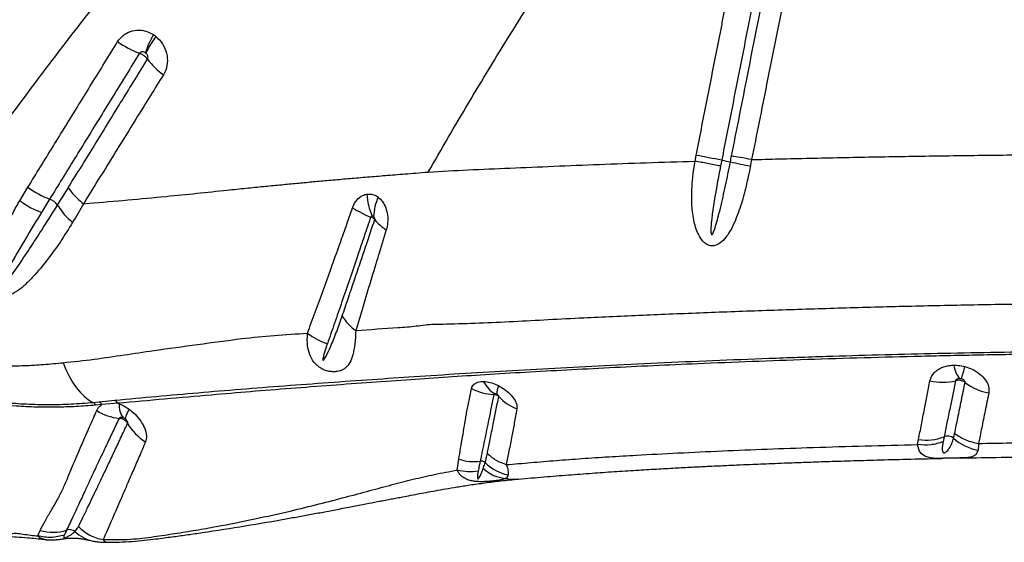
# Model space of a CAD drawing. Units: millimetres. Extents: x 139 to 245, y 140 to 252.
# Drawn here: x 173 to 176, y 169 to 171 of the extents above; entities that cross this region are included whole.
import ezdxf

# ---------------------------------------------------------------- set-up
doc = ezdxf.new("R2010")
doc.units = ezdxf.units.MM

msp = doc.modelspace()

# ---------------------------------------------------------------- linework, layer by layer
at = {"color": 7, "linetype": 'Continuous', "lineweight": 25}
for p, q in [((175.1291, 170.3982), (175.133, 170.4179)), ((175.219, 170.4016), (175.2151, 170.382)), ((172.8533, 170.2651), (172.881, 170.3104)), ((172.9542, 170.2704), (172.9266, 170.2255)), ((173.0682, 170.2547), (173.087, 170.2562)), ((173.1, 169.5854), (173.1208, 169.5874)), ((173.1208, 169.5874), (173.1742, 169.5927)), ((173.1301, 169.5777), (173.109, 169.5759)), ((173.1841, 169.5823), (173.1301, 169.5777)), ((173.1841, 169.5823), (173.1885, 169.5807)), ((175.8793, 169.443), (175.8824, 169.4607)), ((175.9683, 169.4692), (175.965, 169.4527)), ((174.3277, 169.3571), (174.3328, 169.3941)), ((172.9146, 169.1355), (172.922, 169.1541))]:
    msp.add_line(p, q, dxfattribs=at)
at = {"color": 7, "linetype": 'Continuous', "lineweight": 25, "flags": 128}
msp.add_lwpolyline([(172.9995, 169.719), (173.0091, 169.6957), (173.0198, 169.674), (173.0314, 169.654), (173.0439, 169.6359), (173.0571, 169.6198), (173.071, 169.606), (173.0853, 169.5945), (173.1, 169.5854)], dxfattribs=at)
at = {"color": 8, "linetype": 'Continuous', "lineweight": 25, "flags": 128}
for points in [[(175.9658, 169.3968), (175.9515, 169.3966), (175.9464, 169.3966), (175.9329, 169.3971), (175.9211, 169.3985), (175.9034, 169.4038), (175.8907, 169.4134), (175.8844, 169.4232), (175.8805, 169.4351), (175.8793, 169.4431), (175.8793, 169.4431), (175.8793, 169.4431)], [(172.9367, 169.1231), (172.9215, 169.1291), (172.9146, 169.1355), (172.9146, 169.1355), (172.9146, 169.1355)]]:
    msp.add_lwpolyline(points, dxfattribs=at)
at = {"color": 7, "linetype": 'Continuous', "lineweight": 25}
for centre, radius, start, end in [((173.5984, 170.6556), 0.3393, 150.1406, 161.4477), ((173.6378, 170.5839), 0.4016, 144.1947, 153.583), ((173.3781, 171.0784), 0.3389, 234.9345, 249.0509), ((173.4858, 170.8937), 0.2524, 216.9394, 234.0068), ((172.4254, 155.914), 14.7544, 79.08606, 79.42592), ((175.5973, 172.2756), 1.9118, 258.5859, 259.4812), ((177.301, 179.6845), 9.5126, 257.53848, 257.95285), ((173.0667, 170.5632), 0.3137, 233.6958, 248.9877), ((174.2566, 170.3054), 0.2344, 184.4225, 203.2321), ((172.9345, 170.2173), 0.0566, 35.4409, 69.6736), ((173.1717, 170.3661), 0.2235, 211.265, 231.1925), ((174.2265, 170.2044), 0.1806, 156.1794, 177.7603), ((174.186, 170.5736), 0.3936, 237.5687, 247.583), ((174.169, 170.2959), 0.152, 218.33, 238.0974), ((174.0846, 169.965), 0.1693, 211.4897, 234.4311), ((173.9673, 170.0087), 0.2388, 232.8339, 251.1492), ((176.0915, 169.7217), 0.0911, 186.9207, 218.4377), ((175.597, 169.8141), 0.4548, 340.7699, 346.2374), ((174.5037, 169.6979), 0.0967, 205.5959, 240.2821), ((175.9638, 169.8392), 0.1859, 256.6668, 283.5104), ((174.4592, 169.7953), 0.1834, 243.0624, 267.5251), ((174.5342, 169.614), 0.0729, 157.6646, 181.1932), ((176.153, 169.8008), 0.1869, 232.5297, 259.5531), ((173.11, 169.5676), 0.0225, 26.5262, 61.338), ((173.1627, 169.5717), 0.0239, 26.1878, 61.1813), ((174.5902, 169.7185), 0.1668, 222.7716, 248.4762), ((173.0893, 169.5662), 0.022, 26.2748, 60.7172), ((173.2097, 169.7157), 0.1855, 238.5446, 263.4072), ((173.2527, 169.5738), 0.0646, 173.8883, 218.8011), ((173.3059, 169.5065), 0.1006, 146.3003, 166.2538), ((173.3666, 169.5996), 0.1719, 209.5143, 238.795), ((175.9098, 169.6224), 0.164, 260.3866, 290.9052), ((175.9804, 169.4378), 0.0336, 53.7572, 111.0897), ((176.1102, 169.5849), 0.1627, 227.4977, 260.2555), ((174.3839, 169.5472), 0.1614, 251.5489, 277.5568), ((174.4084, 169.366), 0.0215, 51.0477, 98.7171), ((174.5294, 169.4895), 0.1516, 224.8022, 258.5841), ((173.0209, 169.1259), 0.0306, 52.7616, 108.2043), ((172.9653, 169.2984), 0.1507, 253.3153, 287.7938)]:
    msp.add_arc(centre, radius, start, end, dxfattribs=at)
at = {"color": 8, "linetype": 'Continuous', "lineweight": 25}
msp.add_arc((173.1243, 169.2379), 0.122, 225.915, 259.2632, dxfattribs=at)
at = {"color": 7, "linetype": 'Continuous', "lineweight": 25}
for points, knots in [([(175.133, 170.4179), (175.1446, 170.4769), (175.162, 170.5653), (175.191, 170.7126), (175.2113, 170.8157), (175.2316, 170.9188), (175.2432, 170.9778), (175.2577, 171.0514), (175.2693, 171.1104), (175.2838, 171.184), (175.2971, 171.2516), (175.3121, 171.3278), (175.3213, 171.3746), (175.326, 171.398)], [0, 0, 0, 0, 0.180383, 0.270574, 0.450958, 0.496054, 0.586247, 0.631343, 0.721536, 0.766633, 0.856826, 0.928413, 1, 1, 1, 1]), ([(175.4124, 171.3816), (175.4078, 171.3582), (175.3985, 171.3115), (175.3835, 171.2353), (175.3702, 171.1677), (175.3556, 171.094), (175.344, 171.0351), (175.3295, 170.9614), (175.3178, 170.9025), (175.2975, 170.7994), (175.2771, 170.6963), (175.248, 170.5489), (175.2306, 170.4606), (175.219, 170.4016)], [0, 0, 0, 0, 0.071586, 0.143172, 0.233365, 0.278461, 0.368653, 0.41375, 0.503942, 0.549038, 0.729423, 0.819615, 1, 1, 1, 1]), ([(175.2522, 170.4157), (175.269, 170.5002), (175.2973, 170.6436), (175.3374, 170.8459), (175.3723, 171.0226), (175.4073, 171.1993), (175.4306, 171.317), (175.4423, 171.3759)], [0, 0, 0, 0, 0.264042, 0.448029, 0.632018, 0.816008, 1, 1, 1, 1]), ([(175.512, 171.3637), (175.5002, 171.3049), (175.4766, 171.1871), (175.4412, 171.0104), (175.4059, 170.8338), (175.3653, 170.6315), (175.3366, 170.4881), (175.3197, 170.4036)], [0, 0, 0, 0, 0.18399, 0.367978, 0.551965, 0.735951, 1, 1, 1, 1]), ([(173.4333, 171.3225), (173.3647, 171.2412), (173.2276, 171.0785), (173.0321, 170.8313), (172.843, 170.5822), (172.7235, 170.4147), (172.6637, 170.331)], [0, 0, 0, 0, 0.249529, 0.499061, 0.749529, 1, 1, 1, 1]), ([(174.2299, 170.3614), (174.2748, 170.439), (174.3647, 170.594), (174.5054, 170.8251), (174.6504, 171.0547), (174.752, 171.2057), (174.8029, 171.2812)], [0, 0, 0, 0, 0.2497314, 0.4994616, 0.7497323, 1, 1, 1, 1]), ([(173.1834, 170.801), (173.1892, 170.8086), (173.2007, 170.8237), (173.2264, 170.837), (173.2553, 170.8414), (173.2824, 170.8367), (173.2978, 170.8281), (173.3041, 170.8246)], [0, 0, 0, 0, 0.2131, 0.424483, 0.635833, 0.851116, 1, 1, 1, 1]), ([(173.3041, 170.8246), (173.3055, 170.8236), (173.3083, 170.8218), (173.3109, 170.8197), (173.3121, 170.8188)], [0, 0, 0, 0, 0.529745, 1, 1, 1, 1]), ([(173.3121, 170.8188), (173.3203, 170.8108), (173.3368, 170.7948), (173.35, 170.762), (173.3523, 170.7284), (173.3458, 170.7041), (173.3391, 170.6924), (173.3375, 170.6895)], [0, 0, 0, 0, 0.2318292, 0.4669051, 0.6991279, 0.9251336, 1, 1, 1, 1]), ([(172.881, 170.3104), (172.895, 170.3333), (172.9373, 170.4018), (173.0088, 170.5177), (173.0955, 170.6584), (173.1541, 170.7535), (173.1834, 170.801)], [0, 0, 0, 0, 0.141163, 0.423474, 0.711735, 1, 1, 1, 1]), ([(173.2569, 170.7619), (173.2276, 170.7143), (173.1689, 170.6189), (173.0822, 170.478), (173.0106, 170.362), (172.9683, 170.2932), (172.9542, 170.2704), (172.9542, 170.2704)], [0, 0, 0, 0, 0.288253, 0.576508, 0.858828, 0.999999, 1, 1, 1, 1]), ([(173.2767, 170.7636), (173.2756, 170.7642), (173.2729, 170.7658), (173.2684, 170.7671), (173.2636, 170.7669), (173.2595, 170.7652), (173.2578, 170.763), (173.2569, 170.7619)], [0, 0, 0, 0, 0.169051, 0.401767, 0.612539, 0.809049, 1, 1, 1, 1]), ([(173.284, 170.742), (173.2838, 170.7424), (173.282, 170.7448), (173.2783, 170.7488), (173.2716, 170.7541), (173.2646, 170.7586), (173.2593, 170.7609), (173.2569, 170.7619)], [0, 0, 0, 0, 0.04845, 0.326712, 0.500871, 0.779134, 1, 1, 1, 1]), ([(173.2781, 170.7625), (173.2779, 170.7627), (173.2774, 170.7631), (173.277, 170.7634), (173.2767, 170.7636)], [0, 0, 0, 0, 0.470465, 1, 1, 1, 1]), ([(173.284, 170.742), (173.2843, 170.7424), (173.2852, 170.7441), (173.286, 170.7479), (173.2852, 170.7532), (173.2825, 170.7584), (173.2796, 170.7611), (173.2781, 170.7625)], [0, 0, 0, 0, 0.066177, 0.270071, 0.493618, 0.74025, 1, 1, 1, 1]), ([(173.0171, 170.3088), (173.0471, 170.3575), (173.1072, 170.4549), (173.1962, 170.5994), (173.2553, 170.6954), (173.284, 170.742)], [0, 0, 0, 0, 0.3399509, 0.6798215, 1, 1, 1, 1]), ([(173.3375, 170.6895), (173.3085, 170.6427), (173.2488, 170.5463), (173.159, 170.4013), (173.0985, 170.3036), (173.0682, 170.2547)], [0, 0, 0, 0, 0.320153, 0.660027, 1, 1, 1, 1]), ([(175.3197, 170.4036), (175.3505, 170.4043), (175.4499, 170.4069), (175.6215, 170.4107), (175.836, 170.4146), (176.0553, 170.4178), (176.2782, 170.4203), (176.4286, 170.4212), (176.5039, 170.4217)], [0, 0, 0, 0, 0.081181, 0.261951, 0.444494, 0.628558, 0.813842, 1, 1, 1, 1]), ([(174.2299, 170.3614), (174.2746, 170.3641), (174.3646, 170.3695), (174.5059, 170.3748), (174.653, 170.3813), (174.8061, 170.3876), (174.9648, 170.3932), (175.0741, 170.3965), (175.1291, 170.3982)], [0, 0, 0, 0, 0.1609, 0.324198, 0.489839, 0.65775, 0.827839, 1, 1, 1, 1]), ([(175.3155, 170.3813), (175.311, 170.3586), (175.3018, 170.3132), (175.2838, 170.2465), (175.2646, 170.1961), (175.2471, 170.1617), (175.2328, 170.1401), (175.2164, 170.1226), (175.198, 170.113), (175.1814, 170.112), (175.1669, 170.1179), (175.1521, 170.1311), (175.14, 170.1509), (175.1307, 170.1754), (175.1223, 170.21), (175.1173, 170.2558), (175.1183, 170.3222), (175.1241, 170.3696), (175.1291, 170.3982), (175.1291, 170.3982)], [0, 0, 0, 0, 0.109163, 0.218483, 0.327074, 0.36757, 0.408002, 0.456043, 0.488332, 0.513393, 0.538994, 0.564087, 0.607345, 0.64729, 0.687325, 0.775166, 0.863192, 0.999999, 1, 1, 1, 1]), ([(175.2151, 170.382), (175.2113, 170.3623), (175.2, 170.3034), (175.1885, 170.2344), (175.1828, 170.1794), (175.1825, 170.1621), (175.1829, 170.1541), (175.1842, 170.1514), (175.1846, 170.1509), (175.1851, 170.1507), (175.1855, 170.1507), (175.1861, 170.1509), (175.1873, 170.1518), (175.1906, 170.1568), (175.1992, 170.1797), (175.2119, 170.2276), (175.228, 170.297), (175.2402, 170.3557), (175.2468, 170.3887), (175.2483, 170.3959)], [0, 0, 0, 0, 0.122563, 0.367759, 0.429059, 0.459727, 0.475152, 0.476709, 0.478281, 0.47917, 0.480062, 0.48118, 0.483128, 0.489353, 0.518235, 0.632905, 0.7937, 0.954527, 1, 1, 1, 1]), ([(175.2483, 170.3959), (175.2483, 170.3959), (175.2496, 170.4025), (175.2509, 170.4091), (175.2522, 170.4157)], [0, 0, 0, 0, 0.00003, 1, 1, 1, 1]), ([(175.3197, 170.4036), (175.3197, 170.4036), (175.3183, 170.3961), (175.3169, 170.3887), (175.3155, 170.3813)], [0, 0, 0, 0, 0.000027, 1, 1, 1, 1]), ([(173.5526, 170.3006), (173.574, 170.3028), (173.6149, 170.3071), (173.6736, 170.313), (173.7283, 170.3184), (173.7805, 170.3233), (173.8313, 170.3281), (173.8836, 170.3328), (173.9382, 170.3376), (173.9964, 170.3426), (174.0458, 170.3468), (174.0866, 170.3501), (174.1185, 170.3527), (174.1526, 170.3554), (174.19, 170.3584), (174.216, 170.3604), (174.2299, 170.3614)], [0, 0, 0, 0, 0.092053, 0.175507, 0.254016, 0.329495, 0.403394, 0.476889, 0.56005, 0.645744, 0.736309, 0.781634, 0.829421, 0.880598, 0.936541, 1, 1, 1, 1]), ([(172.9806, 170.2501), (172.9806, 170.2501), (172.99, 170.2651), (173.0022, 170.2847), (173.0143, 170.3043), (173.0171, 170.3088)], [0, 0, 0, 0, 0.0000077, 0.7701539, 1, 1, 1, 1]), ([(173.087, 170.2562), (173.1741, 170.2638), (173.3319, 170.2777), (173.4843, 170.2935), (173.5526, 170.3006)], [0, 0, 0, 0, 0.551611, 1, 1, 1, 1]), ([(173.9749, 170.2414), (173.9753, 170.2424), (173.9788, 170.252), (173.9886, 170.2686), (174.0059, 170.2829), (174.0183, 170.2861), (174.023, 170.2873)], [0, 0, 0, 0, 0.044983, 0.403766, 0.77326, 1, 1, 1, 1]), ([(174.023, 170.2873), (174.0299, 170.2876), (174.0416, 170.2881), (174.0543, 170.2822), (174.0598, 170.2783), (174.0612, 170.2773)], [0, 0, 0, 0, 0.5205962, 0.8792882, 1, 1, 1, 1]), ([(173.0316, 170.1919), (173.018, 170.17), (172.9907, 170.126), (172.947, 170.0647), (172.9073, 170.0179), (172.8739, 169.9832), (172.8467, 169.9602), (172.82, 169.9453), (172.798, 169.9393), (172.7842, 169.9405), (172.7771, 169.9434), (172.771, 169.9474), (172.7649, 169.9535), (172.7583, 169.9665), (172.7544, 169.9865), (172.7546, 170.0115), (172.7609, 170.0512), (172.7749, 170.1023), (172.7999, 170.1631), (172.8267, 170.2171), (172.8452, 170.251), (172.8533, 170.2651), (172.8533, 170.2651)], [0, 0, 0, 0, 0.106442, 0.21296, 0.319279, 0.372105, 0.424921, 0.477169, 0.507071, 0.521, 0.531964, 0.535103, 0.547331, 0.562189, 0.587814, 0.625042, 0.662424, 0.752705, 0.843345, 0.933952, 0.999999, 1, 1, 1, 1]), ([(172.9266, 170.2255), (172.9174, 170.2104), (172.8897, 170.1649), (172.844, 170.0894), (172.8054, 170.0196), (172.7858, 169.9777), (172.782, 169.9668), (172.7819, 169.9639), (172.782, 169.9633), (172.7822, 169.9629), (172.7824, 169.9627), (172.7827, 169.9625), (172.7831, 169.9625), (172.7841, 169.9627), (172.7876, 169.9649), (172.7989, 169.9771), (172.8239, 170.0102), (172.8604, 170.0627), (172.9053, 170.1314), (172.9454, 170.1939), (172.9712, 170.2351), (172.9806, 170.2501)], [0, 0, 0, 0, 0.081153, 0.243583, 0.40592, 0.446524, 0.456703, 0.45788, 0.458831, 0.459263, 0.4597, 0.460077, 0.460569, 0.461473, 0.464594, 0.47956, 0.539032, 0.65783, 0.776652, 0.918614, 1, 1, 1, 1]), ([(173.0682, 170.2547), (173.0682, 170.2547), (173.0562, 170.2334), (173.0439, 170.2127), (173.0316, 170.1919)], [0, 0, 0, 0, 0.000007, 1, 1, 1, 1]), ([(174.0612, 170.2773), (174.0664, 170.2726), (174.0769, 170.2628), (174.0876, 170.241), (174.0935, 170.2162), (174.0943, 170.1904), (174.0905, 170.1746), (174.0886, 170.1668)], [0, 0, 0, 0, 0.190686, 0.39374, 0.595253, 0.802312, 1, 1, 1, 1]), ([(173.823, 169.8184), (173.8316, 169.8417), (173.8487, 169.8883), (173.8754, 169.9616), (173.9028, 170.0374), (173.9288, 170.1098), (173.9529, 170.1779), (173.9676, 170.2202), (173.9749, 170.2414)], [0, 0, 0, 0, 0.17989, 0.359772, 0.540442, 0.722269, 0.861138, 1, 1, 1, 1]), ([(174.0359, 170.2097), (174.0286, 170.188), (174.014, 170.1444), (173.9904, 170.0748), (173.9653, 170.0012), (173.9392, 169.9249), (173.9141, 169.8518), (173.8981, 169.8057), (173.8901, 169.7827)], [0, 0, 0, 0, 0.1400625, 0.2801322, 0.4624364, 0.6427071, 0.8213486, 1, 1, 1, 1]), ([(173.9403, 169.8766), (173.9468, 169.8958), (173.9598, 169.9341), (173.9799, 169.9936), (174.0005, 170.0545), (174.0236, 170.1234), (174.0403, 170.1733), (174.0497, 170.2016)], [0, 0, 0, 0, 0.189665, 0.378987, 0.566385, 0.753772, 1, 1, 1, 1]), ([(174.0413, 170.2129), (174.0407, 170.2129), (174.0394, 170.2128), (174.0376, 170.212), (174.0365, 170.2108), (174.0361, 170.2101), (174.036, 170.2098), (174.0359, 170.2097)], [0, 0, 0, 0, 0.259723, 0.636721, 0.882698, 0.961086, 1, 1, 1, 1]), ([(174.0497, 170.2016), (174.049, 170.2024), (174.0476, 170.2037), (174.044, 170.2061), (174.0401, 170.2081), (174.037, 170.2093), (174.0359, 170.2097)], [0, 0, 0, 0, 0.2742331, 0.4879798, 0.8295685, 1, 1, 1, 1]), ([(174.046, 170.2114), (174.0458, 170.2115), (174.0451, 170.212), (174.0436, 170.2127), (174.0421, 170.2128), (174.0413, 170.2129)], [0, 0, 0, 0, 0.122554, 0.488395, 1, 1, 1, 1]), ([(174.0497, 170.2016), (174.0499, 170.2022), (174.0502, 170.2035), (174.05, 170.2058), (174.0492, 170.208), (174.0479, 170.21), (174.0466, 170.2109), (174.046, 170.2114)], [0, 0, 0, 0, 0.164129, 0.343964, 0.540101, 0.765772, 1, 1, 1, 1]), ([(174.0886, 170.1668), (174.0794, 170.1369), (174.0631, 170.0842), (174.0411, 170.0118), (174.022, 169.9481), (174.0036, 169.8864), (173.992, 169.847), (173.9862, 169.8273)], [0, 0, 0, 0, 0.248035, 0.435717, 0.623412, 0.811899, 1, 1, 1, 1]), ([(174.2499, 169.849), (174.2499, 169.849), (174.2634, 169.8492), (174.313, 169.8499), (174.4016, 169.8527), (174.5166, 169.8582), (174.6344, 169.8645), (174.7787, 169.8719), (174.9518, 169.8796), (175.1572, 169.8881), (175.3681, 169.8959), (175.5836, 169.9028), (175.8027, 169.9089), (176.0269, 169.914), (176.1792, 169.9165), (176.2566, 169.9177)], [0, 0, 0, 0, 0, 0.024232, 0.087145, 0.150114, 0.213135, 0.276119, 0.37881, 0.481815, 0.58499, 0.688173, 0.791201, 0.893907, 1, 1, 1, 1]), ([(173.8901, 169.7827), (173.8868, 169.773), (173.8819, 169.7584), (173.8771, 169.7415), (173.8754, 169.733), (173.8748, 169.7291), (173.8752, 169.7276), (173.8753, 169.7272), (173.8755, 169.727), (173.8756, 169.7269), (173.8758, 169.7269), (173.876, 169.7269), (173.8765, 169.727), (173.8779, 169.7281), (173.882, 169.7339), (173.8904, 169.7496), (173.9043, 169.7804), (173.9218, 169.8237), (173.9341, 169.859), (173.9403, 169.8766)], [0, 0, 0, 0, 0.137316, 0.205974, 0.240311, 0.25752, 0.25931, 0.261113, 0.261731, 0.262356, 0.262889, 0.263549, 0.264739, 0.26874, 0.287718, 0.363117, 0.521193, 0.760626, 1, 1, 1, 1]), ([(173.9862, 169.8273), (173.9852, 169.812), (173.9833, 169.7814), (173.977, 169.7462), (173.9673, 169.7191), (173.9547, 169.7034), (173.9397, 169.6939), (173.926, 169.6894), (173.9091, 169.6881), (173.8925, 169.6901), (173.8809, 169.694), (173.8706, 169.6988), (173.8608, 169.7048), (173.8494, 169.7151), (173.8388, 169.7289), (173.8289, 169.7492), (173.8214, 169.7795), (173.8224, 169.8044), (173.823, 169.8184)], [0, 0, 0, 0, 0.119103, 0.2383, 0.338003, 0.437328, 0.478181, 0.535133, 0.576438, 0.611683, 0.648471, 0.653137, 0.684809, 0.723147, 0.759987, 0.812334, 0.895061, 1, 1, 1, 1]), ([(173.9862, 169.8273), (174.0337, 169.831), (174.0919, 169.8355), (174.1591, 169.8396), (174.1998, 169.8439), (174.2291, 169.8482), (174.2499, 169.849), (174.2499, 169.849)], [0, 0, 0, 0, 0.527447, 0.645588, 0.76366, 0.999998, 1, 1, 1, 1]), ([(172.9995, 169.719), (173.0345, 169.7227), (173.1045, 169.7303), (173.2054, 169.7455), (173.3216, 169.7626), (173.4534, 169.7806), (173.5881, 169.7991), (173.7114, 169.8122), (173.7858, 169.8163), (173.823, 169.8184)], [0, 0, 0, 0, 0.121866, 0.243828, 0.36579, 0.549165, 0.732538, 0.866189, 1, 1, 1, 1]), ([(172.3886, 169.7793), (172.4097, 169.7726), (172.4519, 169.7593), (172.5149, 169.7447), (172.5785, 169.7305), (172.6524, 169.7187), (172.7272, 169.7113), (172.8027, 169.7081), (172.8691, 169.7089), (172.9343, 169.713), (172.9778, 169.717), (172.9995, 169.719)], [0, 0, 0, 0, 0.100234, 0.200685, 0.302422, 0.404139, 0.555557, 0.666208, 0.776864, 0.888422, 1, 1, 1, 1]), ([(173.1742, 169.5927), (173.2673, 169.6013), (173.4071, 169.6143), (173.5974, 169.63), (173.7457, 169.6416), (173.8944, 169.6525), (174.0418, 169.6629), (174.1879, 169.6729), (174.3357, 169.6824), (174.4932, 169.692), (174.655, 169.7011), (174.8248, 169.71), (175.0028, 169.7186), (175.1879, 169.7266), (175.3777, 169.7341), (175.5641, 169.7405), (175.7463, 169.7459), (175.9237, 169.7503), (176.1031, 169.7541), (176.224, 169.756), (176.2844, 169.7569)], [0, 0, 0, 0, 0.099596, 0.149622, 0.199689, 0.249773, 0.299815, 0.349818, 0.404868, 0.459959, 0.515003, 0.569989, 0.626907, 0.683903, 0.740902, 0.797825, 0.848341, 0.898914, 0.949486, 1, 1, 1, 1]), ([(176.2865, 169.7479), (176.2204, 169.7468), (176.0882, 169.7448), (175.8922, 169.7405), (175.6984, 169.7354), (175.5077, 169.7295), (175.3207, 169.7228), (175.1479, 169.7158), (174.988, 169.7087), (174.8402, 169.7016), (174.6957, 169.6941), (174.5559, 169.6864), (174.4213, 169.6784), (174.2962, 169.6703), (174.1712, 169.6618), (174.0386, 169.6524), (173.9031, 169.6425), (173.7665, 169.6321), (173.6308, 169.6213), (173.4362, 169.6048), (173.2888, 169.5916), (173.1841, 169.5823)], [0, 0, 0, 0, 0.055311, 0.110764, 0.166296, 0.221834, 0.277304, 0.332626, 0.379011, 0.425539, 0.472083, 0.518554, 0.564915, 0.611187, 0.657139, 0.703115, 0.749176, 0.795284, 0.841368, 0.887392, 1, 1, 1, 1]), ([(175.9209, 169.6583), (175.9213, 169.6601), (175.9236, 169.6699), (175.9316, 169.6829), (175.9463, 169.6952), (175.96, 169.7027), (175.9757, 169.7079), (175.9898, 169.7103), (175.9984, 169.7106), (176.0011, 169.7107)], [0, 0, 0, 0, 0.066311, 0.35179, 0.498465, 0.645091, 0.789913, 0.934711, 1, 1, 1, 1]), ([(176.0011, 169.7107), (176.0041, 169.7107), (176.0145, 169.7107), (176.0273, 169.7089), (176.0367, 169.7065), (176.0387, 169.7059)], [0, 0, 0, 0, 0.2382666, 0.8356953, 1, 1, 1, 1]), ([(176.0387, 169.7059), (176.0469, 169.7032), (176.0655, 169.6971), (176.09, 169.6812), (176.1091, 169.6608), (176.1203, 169.6384), (176.1195, 169.6241), (176.1191, 169.617)], [0, 0, 0, 0, 0.164483, 0.372866, 0.579861, 0.790433, 1, 1, 1, 1]), ([(172.4048, 169.6744), (172.4376, 169.6632), (172.503, 169.6409), (172.6021, 169.6157), (172.7017, 169.5967), (172.7935, 169.5852), (172.8766, 169.5794), (172.9515, 169.5778), (173.0269, 169.5794), (173.0757, 169.5834), (173.1, 169.5854)], [0, 0, 0, 0, 0.13824, 0.276516, 0.41781, 0.559117, 0.668868, 0.778635, 0.889338, 1, 1, 1, 1]), ([(173.109, 169.5759), (173.0873, 169.5742), (173.0438, 169.5708), (172.9767, 169.5686), (172.9096, 169.569), (172.8295, 169.5731), (172.7358, 169.5829), (172.6275, 169.6018), (172.5177, 169.6283), (172.4441, 169.6534), (172.4074, 169.6659)], [0, 0, 0, 0, 0.09754, 0.195101, 0.293225, 0.391341, 0.541677, 0.692001, 0.846024, 1, 1, 1, 1]), ([(174.3761, 169.6318), (174.3765, 169.6333), (174.3783, 169.6404), (174.3869, 169.6505), (174.4025, 169.6559), (174.4134, 169.6561), (174.4165, 169.6561)], [0, 0, 0, 0, 0.1005324, 0.4783433, 0.8527653, 1, 1, 1, 1]), ([(174.4165, 169.6561), (174.4237, 169.6554), (174.438, 169.6539), (174.4556, 169.6473), (174.4648, 169.6426), (174.4668, 169.6417)], [0, 0, 0, 0, 0.446684, 0.88137, 1, 1, 1, 1]), ([(175.8824, 169.4607), (175.8856, 169.4768), (175.892, 169.5093), (175.9015, 169.5593), (175.9113, 169.6088), (175.9177, 169.6418), (175.9209, 169.6583)], [0, 0, 0, 0, 0.277133, 0.558947, 0.779157, 1, 1, 1, 1]), ([(176.0072, 169.6584), (176.004, 169.6427), (175.9975, 169.6113), (175.9877, 169.5641), (175.9779, 169.5162), (175.9714, 169.4845), (175.9683, 169.4692), (175.9683, 169.4692)], [0, 0, 0, 0, 0.219845, 0.439723, 0.721809, 0.999998, 1, 1, 1, 1]), ([(176.0202, 169.6651), (176.0197, 169.665), (176.0174, 169.665), (176.0135, 169.6642), (176.0096, 169.6622), (176.008, 169.6603), (176.0074, 169.6591), (176.0073, 169.6587), (176.0072, 169.6584)], [0, 0, 0, 0, 0.074528, 0.389741, 0.679812, 0.896166, 0.941202, 1, 1, 1, 1]), ([(176.0392, 169.6525), (176.0391, 169.6526), (176.0363, 169.6546), (176.0313, 169.6572), (176.0228, 169.6595), (176.0148, 169.6601), (176.0094, 169.6589), (176.0072, 169.6584)], [0, 0, 0, 0, 0.021833, 0.315009, 0.497275, 0.790854, 1, 1, 1, 1]), ([(176.0264, 169.6643), (176.0261, 169.6644), (176.0245, 169.6648), (176.0224, 169.665), (176.0207, 169.665), (176.0202, 169.6651)], [0, 0, 0, 0, 0.163817, 0.762898, 1, 1, 1, 1]), ([(176.0392, 169.6525), (176.0393, 169.6534), (176.0395, 169.6552), (176.0377, 169.6582), (176.0346, 169.661), (176.0307, 169.6631), (176.0277, 169.664), (176.0264, 169.6643)], [0, 0, 0, 0, 0.189168, 0.382973, 0.586598, 0.810726, 1, 1, 1, 1]), ([(174.3585, 169.5451), (174.3585, 169.5451), (174.3612, 169.5585), (174.3668, 169.5861), (174.373, 169.6165), (174.3761, 169.6318)], [0, 0, 0, 0, 0.000004, 0.499435, 1, 1, 1, 1]), ([(174.4668, 169.6417), (174.473, 169.6381), (174.487, 169.63), (174.5058, 169.6141), (174.5208, 169.5957), (174.5295, 169.578), (174.5291, 169.568), (174.529, 169.5634)], [0, 0, 0, 0, 0.168437, 0.378609, 0.591485, 0.80965, 1, 1, 1, 1]), ([(176.004, 169.4807), (176.0076, 169.4981), (176.0147, 169.5331), (176.0263, 169.5899), (176.035, 169.632), (176.0392, 169.6525)], [0, 0, 0, 0, 0.336763, 0.678022, 1, 1, 1, 1]), ([(174.4513, 169.612), (174.4483, 169.5974), (174.4423, 169.5683), (174.4316, 169.5159), (174.4189, 169.4536), (174.4097, 169.4096), (174.4051, 169.3872), (174.4051, 169.3872)], [0, 0, 0, 0, 0.162198, 0.324413, 0.639465, 0.999999, 1, 1, 1, 1]), ([(174.4292, 169.4132), (174.4294, 169.4145), (174.4324, 169.4296), (174.4387, 169.4612), (174.4481, 169.5077), (174.4578, 169.556), (174.4644, 169.5889), (174.4677, 169.6053)], [0, 0, 0, 0, 0.024273, 0.27782, 0.557929, 0.77898, 1, 1, 1, 1]), ([(174.4557, 169.6139), (174.4554, 169.6139), (174.4543, 169.6139), (174.4527, 169.6136), (174.4518, 169.6129), (174.4514, 169.6124), (174.4513, 169.6122), (174.4513, 169.612)], [0, 0, 0, 0, 0.163584, 0.552581, 0.836999, 0.909694, 1, 1, 1, 1]), ([(174.4677, 169.6053), (174.4666, 169.6064), (174.4644, 169.6083), (174.4597, 169.6107), (174.4553, 169.6119), (174.4522, 169.612), (174.4513, 169.612)], [0, 0, 0, 0, 0.269179, 0.49531, 0.857055, 1, 1, 1, 1]), ([(174.4613, 169.6124), (174.4611, 169.6125), (174.4601, 169.613), (174.4582, 169.6137), (174.4566, 169.6138), (174.4557, 169.6139)], [0, 0, 0, 0, 0.119399, 0.560184, 1, 1, 1, 1]), ([(174.4677, 169.6053), (174.4678, 169.6057), (174.4679, 169.6064), (174.4674, 169.6074), (174.4666, 169.6085), (174.4654, 169.6098), (174.4635, 169.6113), (174.462, 169.6121), (174.4613, 169.6124)], [0, 0, 0, 0, 0.1699957, 0.3334596, 0.3680508, 0.5762454, 0.8036938, 1, 1, 1, 1]), ([(176.1191, 169.617), (176.115, 169.5968), (176.1065, 169.5552), (176.0951, 169.499), (176.0881, 169.4643), (176.0846, 169.4471)], [0, 0, 0, 0, 0.3227126, 0.6638742, 1, 1, 1, 1]), ([(172.922, 169.1541), (172.9273, 169.1643), (172.9377, 169.1849), (172.9588, 169.2198), (172.98, 169.2554), (172.9985, 169.2923), (173.0149, 169.3303), (173.0319, 169.3711), (173.0501, 169.4142), (173.0694, 169.4589), (173.0904, 169.5064), (173.1054, 169.5405), (173.1129, 169.5575)], [0, 0, 0, 0, 0.1235115, 0.2470947, 0.3706348, 0.4655094, 0.5603805, 0.6563304, 0.7421301, 0.8279303, 0.913964, 1, 1, 1, 1]), ([(173.1129, 169.5575), (173.114, 169.5598), (173.1178, 169.5677), (173.125, 169.5735), (173.1301, 169.5777)], [0, 0, 0, 0, 0.284028, 1, 1, 1, 1]), ([(173.1885, 169.5807), (173.1893, 169.5804), (173.1988, 169.5767), (173.2104, 169.5706), (173.2203, 169.5636), (173.2222, 169.5623)], [0, 0, 0, 0, 0.073015, 0.818925, 1, 1, 1, 1]), ([(173.2222, 169.5623), (173.229, 169.5568), (173.2441, 169.5446), (173.2626, 169.5217), (173.2761, 169.4966), (173.2824, 169.472), (173.2791, 169.459), (173.2775, 169.4526)], [0, 0, 0, 0, 0.166344, 0.368712, 0.574535, 0.789222, 1, 1, 1, 1]), ([(174.529, 169.5634), (174.526, 169.5473), (174.52, 169.5152), (174.511, 169.4681), (174.502, 169.4209), (174.4961, 169.3907), (174.4932, 169.3756)], [0, 0, 0, 0, 0.221393, 0.443306, 0.723002, 1, 1, 1, 1]), ([(173.1884, 169.5315), (173.1809, 169.5157), (173.1659, 169.4841), (173.1452, 169.4404), (173.1258, 169.3995), (173.1073, 169.3602), (173.0897, 169.3226), (173.0733, 169.287), (173.0536, 169.2443), (173.0321, 169.1985), (173.0178, 169.1685), (173.0113, 169.1549), (173.0113, 169.1549)], [0, 0, 0, 0, 0.086216, 0.172431, 0.25759, 0.342749, 0.437711, 0.532278, 0.62685, 0.813405, 0.999999, 1, 1, 1, 1]), ([(173.2024, 169.5333), (173.2021, 169.5334), (173.2, 169.5341), (173.1963, 169.5348), (173.1919, 169.5343), (173.1893, 169.5329), (173.1886, 169.5318), (173.1884, 169.5315)], [0, 0, 0, 0, 0.059099, 0.368213, 0.671248, 0.915688, 1, 1, 1, 1]), ([(173.217, 169.5149), (173.2169, 169.5151), (173.2152, 169.5178), (173.2116, 169.522), (173.2045, 169.5271), (173.1968, 169.5305), (173.191, 169.5312), (173.1884, 169.5315)], [0, 0, 0, 0, 0.014892, 0.302702, 0.482516, 0.77035, 1, 1, 1, 1]), ([(173.2082, 169.5304), (173.2078, 169.5306), (173.206, 169.5318), (173.204, 169.5326), (173.2024, 169.5333)], [0, 0, 0, 0, 0.180581, 1, 1, 1, 1]), ([(173.217, 169.5149), (173.2173, 169.5157), (173.2178, 169.5173), (173.2169, 169.5208), (173.2148, 169.5244), (173.2118, 169.5277), (173.2093, 169.5295), (173.2082, 169.5304)], [0, 0, 0, 0, 0.193958, 0.391247, 0.591588, 0.807583, 1, 1, 1, 1]), ([(174.3328, 169.3941), (174.3371, 169.4186), (174.3452, 169.4647), (174.3538, 169.5185), (174.3585, 169.5451), (174.3585, 169.5451)], [0, 0, 0, 0, 0.532132, 0.999998, 1, 1, 1, 1]), ([(173.0511, 169.1667), (173.056, 169.1767), (173.0658, 169.1966), (173.0817, 169.2293), (173.0978, 169.2626), (173.1137, 169.296), (173.1312, 169.3327), (173.1503, 169.3728), (173.1709, 169.4166), (173.193, 169.4636), (173.209, 169.4978), (173.217, 169.5149)], [0, 0, 0, 0, 0.136481, 0.272951, 0.376471, 0.479986, 0.583827, 0.687943, 0.792056, 0.896028, 1, 1, 1, 1]), ([(175.965, 169.4527), (175.9642, 169.4479), (175.9625, 169.4384), (175.9618, 169.427), (175.9629, 169.4197), (175.9648, 169.4167), (175.9662, 169.4157), (175.9673, 169.4153), (175.9682, 169.4152), (175.9692, 169.4153), (175.9704, 169.4155), (175.9728, 169.4164), (175.979, 169.4208), (175.9865, 169.4307), (175.9945, 169.446), (175.9984, 169.4586), (176.0003, 169.465)], [0, 0, 0, 0, 0.145672, 0.291854, 0.364817, 0.390057, 0.402745, 0.407451, 0.412203, 0.416434, 0.42164, 0.430837, 0.459993, 0.591022, 0.794795, 1, 1, 1, 1]), ([(176.0003, 169.465), (176.0003, 169.465), (176.0017, 169.47), (176.0029, 169.4754), (176.004, 169.4807)], [0, 0, 0, 0, 0.0000181, 1, 1, 1, 1]), ([(173.2775, 169.4526), (173.2703, 169.4357), (173.2558, 169.4021), (173.236, 169.3563), (173.2178, 169.3141), (173.2011, 169.2757), (173.1861, 169.241), (173.1727, 169.2098), (173.1595, 169.179), (173.1466, 169.1494), (173.1384, 169.1318), (173.1343, 169.123)], [0, 0, 0, 0, 0.104905, 0.209811, 0.314273, 0.418738, 0.522578, 0.625825, 0.729075, 0.864531, 1, 1, 1, 1]), ([(174.4932, 169.3756), (174.5207, 169.3779), (174.5761, 169.3825), (174.6606, 169.3897), (174.7483, 169.3963), (174.8383, 169.4022), (174.9461, 169.4084), (175.0729, 169.4151), (175.2199, 169.4221), (175.3719, 169.4282), (175.5321, 169.4338), (175.701, 169.4389), (175.82, 169.4417), (175.8793, 169.4431)], [0, 0, 0, 0, 0.069032, 0.138787, 0.206217, 0.277583, 0.347004, 0.44975, 0.556837, 0.661814, 0.767137, 0.883807, 1, 1, 1, 1]), ([(176.0846, 169.4471), (176.0846, 169.4471), (176.0848, 169.4384), (176.0838, 169.4315), (176.0827, 169.4246)], [0, 0, 0, 0, 0.000011, 1, 1, 1, 1]), ([(176.0846, 169.4471), (176.1559, 169.4482), (176.2979, 169.4504), (176.5138, 169.4524), (176.6582, 169.453), (176.7305, 169.4533)], [0, 0, 0, 0, 0.334964, 0.666674, 1, 1, 1, 1]), ([(174.4218, 169.3827), (174.4218, 169.3827), (174.4232, 169.3874), (174.4258, 169.3973), (174.428, 169.4078), (174.4292, 169.4132)], [0, 0, 0, 0, 0.000007, 0.489118, 1, 1, 1, 1]), ([(174.5336, 169.327), (174.5624, 169.3294), (174.6176, 169.334), (174.7009, 169.3408), (174.7794, 169.3468), (174.8555, 169.3521), (174.928, 169.3567), (174.9967, 169.3607), (175.0593, 169.3642), (175.1168, 169.3672), (175.173, 169.37), (175.2274, 169.3726), (175.2786, 169.3749), (175.3219, 169.3768), (175.3606, 169.3784), (175.3997, 169.3799), (175.4468, 169.3818), (175.5048, 169.3839), (175.5747, 169.3863), (175.6548, 169.3888), (175.7451, 169.3915), (175.8458, 169.3941), (175.9204, 169.3959), (175.9618, 169.3967), (175.9658, 169.3968)], [0, 0, 0, 0, 0.0714186, 0.1370728, 0.1993091, 0.2555572, 0.3112033, 0.3608801, 0.4056753, 0.4458064, 0.4828284, 0.523538, 0.5584306, 0.5876537, 0.611475, 0.6364253, 0.665889, 0.7051271, 0.750771, 0.8023267, 0.859875, 0.9233237, 0.992638, 1, 1, 1, 1]), ([(176.023, 169.398), (176.0215, 169.398), (176.0163, 169.3978), (176.0034, 169.3977), (175.9876, 169.3974), (175.9742, 169.397), (175.9681, 169.3969), (175.9658, 169.3968)], [0, 0, 0, 0, 0.10089, 0.367589, 0.68618, 0.883124, 1, 1, 1, 1]), ([(176.023, 169.3979), (176.0409, 169.3983), (176.1034, 169.3995), (176.2151, 169.4013), (176.3608, 169.4033), (176.5174, 169.4047), (176.6583, 169.4056), (176.7472, 169.4057), (176.78, 169.4057)], [0, 0, 0, 0, 0.072722, 0.253368, 0.446704, 0.651977, 0.871365, 1, 1, 1, 1]), ([(173.1343, 169.123), (173.1658, 169.1228), (173.2269, 169.1224), (173.3051, 169.1328), (173.3767, 169.1433), (173.4472, 169.1547), (173.5374, 169.1707), (173.644, 169.1919), (173.7587, 169.2175), (173.8603, 169.2423), (173.9494, 169.2654), (174.0313, 169.2874), (174.107, 169.3077), (174.1789, 169.3263), (174.2513, 169.3433), (174.3019, 169.3524), (174.3277, 169.3571)], [0, 0, 0, 0, 0.060367, 0.117098, 0.172863, 0.228926, 0.284884, 0.392807, 0.495887, 0.58222, 0.66282, 0.737599, 0.806854, 0.870992, 0.93415, 1, 1, 1, 1]), ([(174.4896, 169.3288), (174.4896, 169.3288), (174.4863, 169.3272), (174.4798, 169.3251), (174.4662, 169.3226), (174.4521, 169.3207), (174.438, 169.3193), (174.4245, 169.3184), (174.4117, 169.3179), (174.397, 169.3182), (174.384, 169.3194), (174.3717, 169.3218), (174.3583, 169.3262), (174.3462, 169.3332), (174.3363, 169.3426), (174.3308, 169.3508), (174.3283, 169.3558), (174.3277, 169.3571), (174.3277, 169.3571)], [0, 0, 0, 0, 0.0000021, 0.142463, 0.2259169, 0.3119163, 0.3854222, 0.4141747, 0.4692636, 0.5222466, 0.5690401, 0.6210597, 0.6858887, 0.7850288, 0.8756455, 0.9676088, 0.9999979, 1, 1, 1, 1]), ([(174.3983, 169.3531), (174.3974, 169.3481), (174.3961, 169.3406), (174.3956, 169.3325), (174.3961, 169.3293), (174.3966, 169.3285), (174.3969, 169.3282), (174.3971, 169.3281), (174.3972, 169.328), (174.3974, 169.328), (174.3976, 169.328), (174.3977, 169.328), (174.398, 169.328), (174.3987, 169.3284), (174.4002, 169.3298), (174.4043, 169.3357), (174.4095, 169.3468), (174.4132, 169.3567), (174.4153, 169.3621)], [0, 0, 0, 0, 0.238146, 0.357253, 0.387046, 0.395441, 0.399644, 0.401317, 0.403004, 0.40386, 0.404722, 0.40551, 0.406885, 0.410549, 0.425343, 0.483999, 0.718026, 1, 1, 1, 1]), ([(174.4051, 169.3872), (174.4041, 169.3822), (174.4017, 169.3708), (174.3995, 169.3594), (174.3983, 169.3531)], [0, 0, 0, 0, 0.442595, 1, 1, 1, 1]), ([(174.4153, 169.3621), (174.4157, 169.3633), (174.4181, 169.3701), (174.4201, 169.377), (174.4218, 169.3827)], [0, 0, 0, 0, 0.169988, 1, 1, 1, 1]), ([(174.4932, 169.3756), (174.4932, 169.3756), (174.4958, 169.3679), (174.4998, 169.3541), (174.4995, 169.3454), (174.4994, 169.3409)], [0, 0, 0, 0, 0.000006, 0.493998, 1, 1, 1, 1]), ([(173.1448, 169.1142), (173.1524, 169.1142), (173.188, 169.1139), (173.2386, 169.117), (173.2927, 169.1228), (173.325, 169.1269), (173.3528, 169.1305), (173.3782, 169.1339), (173.4025, 169.1372), (173.4264, 169.1405), (173.4908, 169.1498), (173.5954, 169.166), (173.7064, 169.185), (173.7844, 169.1989), (173.8302, 169.2073), (173.8765, 169.2159), (173.9244, 169.225), (173.9724, 169.2341), (174.0176, 169.2429), (174.0532, 169.2498), (174.0803, 169.255), (174.1005, 169.2589), (174.12, 169.2626), (174.1408, 169.2666), (174.1656, 169.2713), (174.1934, 169.2766), (174.2237, 169.2822), (174.2551, 169.288), (174.2897, 169.2941), (174.3284, 169.3007), (174.3722, 169.3076), (174.4219, 169.3145), (174.4762, 169.3214), (174.5142, 169.3251), (174.5338, 169.327)], [0, 0, 0, 0, 0.014021, 0.065112, 0.090656, 0.112051, 0.130991, 0.148087, 0.164842, 0.181543, 0.198178, 0.299963, 0.402336, 0.435723, 0.468701, 0.501815, 0.536905, 0.573641, 0.607543, 0.637115, 0.652938, 0.668087, 0.682589, 0.696712, 0.715211, 0.739577, 0.761391, 0.785956, 0.813, 0.842251, 0.876097, 0.914686, 0.955996, 1, 1, 1, 1]), ([(174.4994, 169.3409), (174.4986, 169.3385), (174.497, 169.3335), (174.4925, 169.3303), (174.4895, 169.3288), (174.4895, 169.3288)], [0, 0, 0, 0, 0.497005, 0.999992, 1, 1, 1, 1]), ([(173.0394, 169.1502), (173.0394, 169.1502), (173.0427, 169.1535), (173.0463, 169.1582), (173.0498, 169.1643), (173.0508, 169.1661), (173.0511, 169.1667)], [0, 0, 0, 0, 0.000007, 0.706402, 0.912217, 1, 1, 1, 1]), ([(172.7779, 169.1431), (172.7838, 169.1431), (172.7955, 169.1431), (172.8118, 169.1434), (172.8271, 169.1438), (172.842, 169.1447), (172.865, 169.1415), (172.8905, 169.1377), (172.9067, 169.1362), (172.9146, 169.1355)], [0, 0, 0, 0, 0.131804, 0.261116, 0.388284, 0.51646, 0.667925, 0.838725, 1, 1, 1, 1]), ([(172.8087, 169.1342), (172.8311, 169.1328), (172.8684, 169.1305), (172.9174, 169.1256), (172.9368, 169.1237)], [0, 0, 0, 0, 0.602963, 1, 1, 1, 1]), ([(172.9423, 169.1226), (172.9404, 169.1225), (172.9382, 169.1225), (172.9368, 169.1231), (172.9367, 169.1231)], [0, 0, 0, 0, 0.910137, 1, 1, 1, 1]), ([(172.9423, 169.1224), (172.9469, 169.1221), (172.9566, 169.1214), (172.9707, 169.122), (172.984, 169.1233), (172.9956, 169.1249), (173.0061, 169.1263), (173.0151, 169.1273), (173.0234, 169.1279), (173.0319, 169.1282), (173.0408, 169.1281), (173.0513, 169.1274), (173.0632, 169.1258), (173.0767, 169.1232), (173.0896, 169.1203), (173.0984, 169.1186), (173.1016, 169.118)], [0, 0, 0, 0, 0.064249, 0.134626, 0.19957, 0.261005, 0.304844, 0.342591, 0.382301, 0.428217, 0.487457, 0.563043, 0.669288, 0.810729, 0.930208, 1, 1, 1, 1]), ([(173.0036, 169.1383), (173.0028, 169.1362), (173.0016, 169.133), (173.0014, 169.1301), (173.003, 169.1293), (173.0035, 169.1292), (173.004, 169.1292), (173.0045, 169.1292), (173.005, 169.1292), (173.0055, 169.1293), (173.0064, 169.1296), (173.0087, 169.1303), (173.0143, 169.1328), (173.0223, 169.1373), (173.0317, 169.1432), (173.0369, 169.1479), (173.0394, 169.1502)], [0, 0, 0, 0, 0.1685093, 0.2529533, 0.2646819, 0.2705863, 0.2748497, 0.2775855, 0.2803424, 0.2827627, 0.2868892, 0.2975933, 0.339075, 0.5036549, 0.7517651, 1, 1, 1, 1]), ([(173.0113, 169.1549), (173.0093, 169.1506), (173.0067, 169.145), (173.0041, 169.1395), (173.0036, 169.1383)], [0, 0, 0, 0, 0.785346, 1, 1, 1, 1]), ([(173.1006, 169.1182), (173.1049, 169.1174), (173.1137, 169.1158), (173.1288, 169.114), (173.1397, 169.1139), (173.145, 169.1138)], [0, 0, 0, 0, 0.336699, 0.682247, 1, 1, 1, 1])]:
    msp.add_open_spline(points, degree=3, knots=knots, dxfattribs=at)
for points in [[(175.2151, 170.382), (175.2003, 170.3848), (175.1708, 170.3904), (175.143, 170.3956), (175.1291, 170.3982)], [(175.3197, 170.4036), (175.3064, 170.406), (175.2798, 170.411), (175.2614, 170.4141), (175.2522, 170.4157)], [(173.0171, 170.3088), (173.0237, 170.2996), (173.0369, 170.2812), (173.0578, 170.2636), (173.0682, 170.2547)], [(172.8533, 170.2651), (172.865, 170.2572), (172.8885, 170.2413), (172.9139, 170.2308), (172.9266, 170.2255)], [(176.004, 169.4807), (176.0162, 169.4725), (176.0406, 169.4562), (176.0699, 169.4501), (176.0846, 169.4471)], [(175.965, 169.4527), (175.9513, 169.4483), (175.9239, 169.4394), (175.8942, 169.4418), (175.8793, 169.4431)], [(174.4292, 169.4132), (174.4386, 169.4051), (174.4576, 169.3889), (174.4813, 169.38), (174.4932, 169.3756)], [(174.3983, 169.3531), (174.3865, 169.3518), (174.3628, 169.3492), (174.3394, 169.3545), (174.3277, 169.3571)], [(174.4153, 169.3622), (174.4267, 169.3536), (174.4495, 169.3364), (174.4762, 169.3313), (174.4895, 169.3288)], [(173.0511, 169.1667), (173.0569, 169.1613), (173.0686, 169.1504), (173.0891, 169.1378), (173.111, 169.1281), (173.1266, 169.1247), (173.1343, 169.123)], [(173.0036, 169.1383), (172.989, 169.1345), (172.9597, 169.1269), (172.9296, 169.1326), (172.9146, 169.1355)]]:
    msp.add_open_spline(points, degree=3, dxfattribs=at)
at = {"color": 8, "linetype": 'Continuous', "lineweight": 25}
for points, knots in [([(176.0827, 169.4246), (176.0812, 169.4203), (176.0783, 169.4117), (176.0695, 169.4043), (176.0568, 169.4), (176.0424, 169.3984), (176.0285, 169.3981), (176.023, 169.398)], [0, 0, 0, 0, 0.231881, 0.468678, 0.664169, 0.865522, 1, 1, 1, 1]), ([(174.4895, 169.3288), (174.4967, 169.3278), (174.5114, 169.3256), (174.5261, 169.3269), (174.5336, 169.3275)], [0, 0, 0, 0, 0.483597, 1, 1, 1, 1]), ([(173.1343, 169.123), (173.1343, 169.123), (173.1353, 169.1219), (173.1393, 169.1177), (173.144, 169.1137), (173.1448, 169.1143), (173.145, 169.1145)], [0, 0, 0, 0, 0.000008, 0.15982, 0.735319, 1, 1, 1, 1])]:
    msp.add_open_spline(points, degree=3, knots=knots, dxfattribs=at)

doc.saveas('drawing.dxf')
